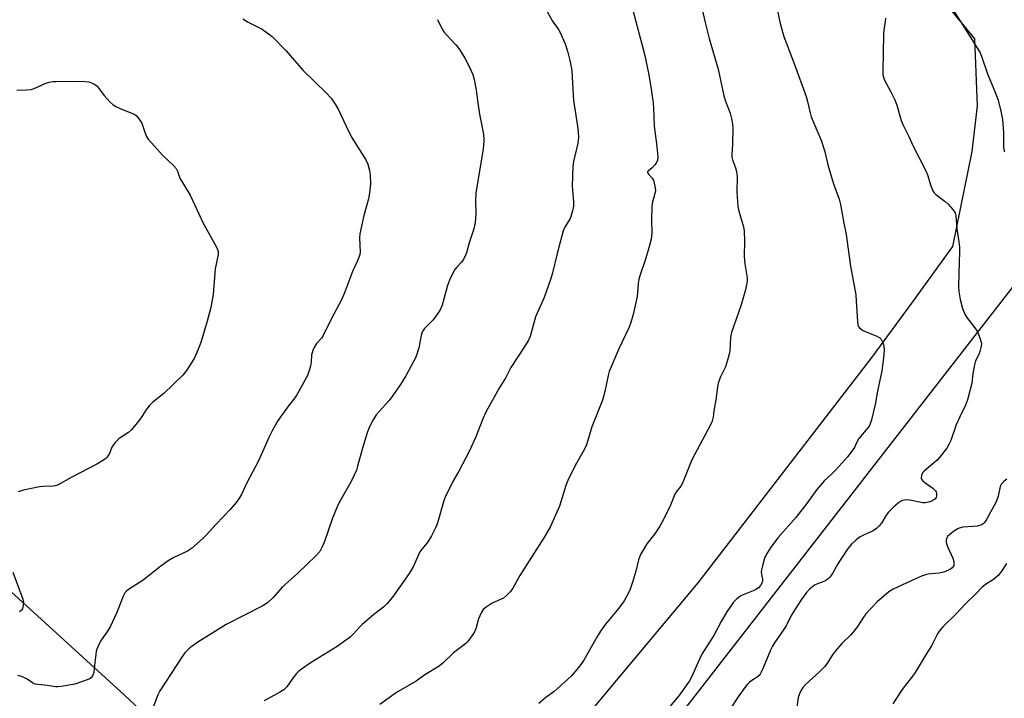
# Model space of a CAD drawing. Units: inches. Extents: x 1201771 to 1207771, y 553457 to 557457.
# Drawn here: x 1202556 to 1202912, y 556162 to 556407 of the extents above; entities that cross this region are included whole.
import ezdxf

# ---------------------------------------------------------------- set-up
doc = ezdxf.new("R2010")
doc.units = ezdxf.units.IN
doc.header["$MEASUREMENT"] = 0
for name, color, linetype in [('NTRL-Farm Land', 3, 'Continuous'), ('NTRL-Trees', 3, 'Continuous'), ('Undefined', 1, 'Continuous')]:
    doc.layers.add(name, color=color, linetype=linetype)

msp = doc.modelspace()

# ---------------------------------------------------------------- linework, layer by layer
at = {"layer": 'NTRL-Farm Land'}
msp.add_lwpolyline([(1202876.43, 556430.81), (1202901.24, 556400.42), (1202902.15, 556376.29), (1202900.23, 556359.73), (1202893.31, 556325.4), (1202878.49, 556305.02), (1202864.08, 556285.45), (1202801.31, 556203.94), (1202737.55, 556127.75), (1202723.95, 556107.36), (1202698.56, 556073.22), (1202655.61, 556105.9), (1202594.06, 556163.55), (1202550.62, 556203.13), (1202498.59, 556230.04), (1202265.56, 556407.27), (1202162.53, 556496.52)], dxfattribs=at)
at = {"layer": 'NTRL-Trees'}
msp.add_lwpolyline([(1203007.08, 555744.05), (1202791.17, 555932.04), (1202680.85, 555998.77), (1202655.39, 556036.21), (1202665.87, 556064.67), (1202697.33, 556075.16), (1202727.28, 556069.16), (1202941.47, 556344.77), (1202977.42, 556361.24), (1203052.05, 556362.7), (1203082.18, 556349.24), (1203114.19, 556190.87), (1203170.64, 556123.09), (1203211.09, 556028.72), (1203190.68, 555945.38), (1203161.17, 555833.55)], dxfattribs=at)
at = {"layer": 'Undefined'}
for points, elevation in [([(1202636.96, 556407.73), (1202637.91, 556407.04), (1202638.91, 556406.44), (1202643.89, 556403.98), (1202645.78, 556402.68), (1202647.59, 556401.28), (1202652.49, 556396.22), (1202658.79, 556389.04), (1202667.08, 556380.98), (1202668.8, 556379.05), (1202670.3, 556376.85), (1202671.38, 556375.08), (1202674.29, 556368.87), (1202676.24, 556364.94), (1202681.37, 556356.8), (1202682.06, 556355.2), (1202682.71, 556352.91), (1202682.88, 556351.43), (1202683.03, 556348.14), (1202682.72, 556344.76), (1202682.36, 556342.68), (1202680.66, 556336.71), (1202679.22, 556330.01), (1202679.12, 556328.58), (1202679.27, 556323.45), (1202679.18, 556322.59), (1202678.98, 556321.83), (1202678.38, 556320.32), (1202676.52, 556316.44), (1202673.63, 556308.66), (1202672.45, 556305.95), (1202668.93, 556299.5), (1202665.99, 556293.34), (1202665.32, 556292.4), (1202663.59, 556290.4), (1202662.99, 556289.43), (1202662.24, 556287.89), (1202661.95, 556287.09), (1202661.77, 556286.28), (1202661.6, 556283.71), (1202661.34, 556282.26), (1202660.83, 556280.25), (1202660.29, 556278.89), (1202656.51, 556271.83), (1202655.74, 556270.74), (1202653.48, 556267.94), (1202650.3, 556263.58), (1202649.35, 556262.1), (1202647.64, 556259.09), (1202646.47, 556256.76), (1202642.62, 556248.05), (1202638.39, 556240.12), (1202636.46, 556235.91), (1202635.76, 556234.63), (1202634.5, 556232.96), (1202632.39, 556230.44), (1202627.36, 556225.14), (1202623.73, 556221.18), (1202622.46, 556219.94), (1202618.43, 556216.42), (1202617.01, 556215.43), (1202612.06, 556213.1), (1202610.04, 556211.86), (1202607.36, 556209.98), (1202600.97, 556204.88), (1202595.7, 556201.51), (1202594.98, 556201), (1202594.36, 556200.41), (1202593.68, 556199.14), (1202592.07, 556194.85), (1202591.29, 556192.96), (1202589.1, 556188.3), (1202588.13, 556186.56), (1202585.84, 556183.24), (1202585, 556181.66), (1202584.25, 556180.03), (1202584, 556179.23), (1202583.82, 556178.21), (1202583.43, 556174.11), (1202583.09, 556171.61), (1202582.79, 556170.57), (1202582.22, 556169.72), (1202581.56, 556169.24), (1202580.77, 556168.88), (1202576.31, 556167.32), (1202571.32, 556166.49), (1202570.14, 556166.38), (1202569.26, 556166.42), (1202566.35, 556166.85), (1202562.97, 556167.21), (1202561.98, 556167.4), (1202560.96, 556167.83), (1202559.03, 556169.15), (1202558.08, 556169.67), (1202557.03, 556170.09), (1202555.64, 556170.47)], 504), ([(1202707.24, 556407.41), (1202708.94, 556403.93), (1202709.56, 556402.94), (1202710.5, 556401.86), (1202713.93, 556398.32), (1202714.64, 556397.49), (1202715.23, 556396.66), (1202717.09, 556393.44), (1202718.7, 556390.45), (1202719.33, 556389.19), (1202720.02, 556387.53), (1202720.54, 556385.76), (1202721.28, 556382.03), (1202721.75, 556378.14), (1202722.47, 556373.29), (1202723.93, 556366.02), (1202723.99, 556364.04), (1202723.85, 556361.78), (1202723.65, 556360.06), (1202721.1, 556344.77), (1202720.98, 556341.95), (1202721.1, 556337.25), (1202720.9, 556334.18), (1202720.33, 556331.79), (1202718.72, 556326.76), (1202717.69, 556323.22), (1202717.2, 556321.92), (1202716.58, 556320.67), (1202715.92, 556319.79), (1202714.21, 556317.97), (1202713.53, 556317.09), (1202712.83, 556315.87), (1202711.57, 556313.32), (1202710.87, 556311.41), (1202708.91, 556304.24), (1202708.13, 556302.35), (1202707.31, 556301.12), (1202705.66, 556299.01), (1202702.57, 556295.78), (1202702.03, 556295.09), (1202701.78, 556294.64), (1202701.37, 556293.32), (1202700.51, 556288.81), (1202699.81, 556286.61), (1202699.38, 556285.52), (1202698.47, 556283.64), (1202695.84, 556278.7), (1202693.95, 556275.57), (1202690.58, 556270.85), (1202689.72, 556269.77), (1202686.2, 556265.88), (1202685.16, 556264.6), (1202684.08, 556262.9), (1202682.64, 556260.28), (1202682.28, 556259.47), (1202681.83, 556258.1), (1202680.19, 556252.56), (1202678.41, 556246.09), (1202677.95, 556244.72), (1202676.05, 556240.57), (1202672.26, 556233.85), (1202671.32, 556232), (1202669.33, 556227.33), (1202666.46, 556218.88), (1202665.53, 556216.76), (1202664.72, 556215.31), (1202663.39, 556213.85), (1202656.78, 556207.47), (1202651.2, 556202.44), (1202650.43, 556201.61), (1202647.95, 556198.62), (1202645.92, 556196.77), (1202644.18, 556195.72), (1202630.99, 556188.91), (1202620.71, 556182.49), (1202618.6, 556181.07), (1202617.48, 556180.16), (1202616.02, 556178.66), (1202615.12, 556177.53), (1202606.95, 556165), (1202606.25, 556163.47), (1202603.96, 556157.39)], 502), ([(1202555.29, 556381.88), (1202558.77, 556381.98), (1202560.48, 556382.17), (1202561.56, 556382.55), (1202565.56, 556384.34), (1202566.96, 556384.76), (1202568.39, 556385), (1202569.4, 556385.08), (1202576.11, 556385.16), (1202579.92, 556385.11), (1202581.28, 556384.95), (1202582.1, 556384.68), (1202583.14, 556384.18), (1202583.87, 556383.72), (1202584.3, 556383.36), (1202586.9, 556379.98), (1202589.09, 556377.58), (1202590.17, 556376.6), (1202591.11, 556376.03), (1202592.62, 556375.31), (1202597.68, 556373.25), (1202598.38, 556372.77), (1202599.15, 556371.92), (1202600, 556370.75), (1202600.44, 556370), (1202601.63, 556366.37), (1202602.2, 556365.16), (1202602.78, 556364.22), (1202603.92, 556362.86), (1202607.91, 556358.44), (1202611.94, 556354.69), (1202612.83, 556353.6), (1202613.3, 556352.61), (1202614.24, 556350.17), (1202617.99, 556344.05), (1202622.57, 556333.93), (1202627.31, 556325.43), (1202627.83, 556324.4), (1202628.09, 556323.61), (1202628.08, 556322.55), (1202626.99, 556317.33), (1202626.27, 556308.17), (1202625.42, 556303.45), (1202624.11, 556298.45), (1202621.74, 556290.83), (1202620.36, 556287.21), (1202619.41, 556285.03), (1202616.57, 556280.63), (1202615.32, 556279.02), (1202608.46, 556272.39), (1202604.5, 556269.24), (1202603.09, 556267.93), (1202602.24, 556266.8), (1202599.8, 556262.93), (1202596.77, 556259.23), (1202595.68, 556258.26), (1202592.34, 556256.09), (1202590.78, 556254.51), (1202590.08, 556253.64), (1202589.64, 556252.92), (1202588.75, 556250.73), (1202588.37, 556249.98), (1202587.91, 556249.36), (1202587.34, 556248.81), (1202586.41, 556248.17), (1202584.17, 556246.88), (1202575.14, 556242.15), (1202570.01, 556239.23), (1202569.23, 556238.98), (1202568.42, 556238.85), (1202564.92, 556238.8), (1202563.5, 556238.64), (1202557.69, 556237.49), (1202556.89, 556237.26), (1202555.86, 556236.8)], 506), ([(1202553.85, 556207.8), (1202557.52, 556198.08), (1202557.75, 556196.97), (1202557.67, 556195.89), (1202557.34, 556194.6), (1202556.92, 556193.97), (1202556.26, 556193.51)], 506)]:
    msp.add_lwpolyline(points, dxfattribs=dict(at, elevation=elevation))
for points in [[(1202889.68, 556416.91, 490), (1202896.93, 556405.39, 490), (1202902.34, 556396.98, 490), (1202903.24, 556395.45, 490), (1202903.91, 556393.8, 490), (1202905.89, 556387.76, 490), (1202908.52, 556381.39, 490), (1202909.69, 556378.33, 490), (1202910.77, 556374.3, 490), (1202911.28, 556371.37, 490), (1202911.73, 556366.61, 490), (1202911.68, 556361.67, 490), (1202911.78, 556360.31, 490), (1202911.98, 556359.66, 490)], [(1202745.02, 556413.62, 500), (1202748.79, 556406.88, 500), (1202750.9, 556403.79, 500), (1202751.52, 556402.71, 500), (1202753.31, 556398.66, 500), (1202754.17, 556396.02, 500), (1202755.1, 556392.63, 500), (1202755.82, 556389.06, 500), (1202756.09, 556382.29, 500), (1202756.34, 556378.13, 500), (1202757.87, 556368.89, 500), (1202758.06, 556366.81, 500), (1202758.14, 556364.74, 500), (1202758.09, 556363.88, 500), (1202757.91, 556362.81, 500), (1202756.36, 556356.18, 500), (1202756.08, 556354.43, 500), (1202755.89, 556347.41, 500), (1202756.43, 556341.64, 500), (1202756.32, 556340.03, 500), (1202755.97, 556338.35, 500), (1202755.53, 556336.68, 500), (1202755.15, 556335.61, 500), (1202753.23, 556332.39, 500), (1202752.68, 556331.09, 500), (1202750.46, 556322.89, 500), (1202748.64, 556315.49, 500), (1202747.99, 556313.22, 500), (1202745.79, 556307.07, 500), (1202742.7, 556300.02, 500), (1202740.73, 556292.94, 500), (1202740.1, 556291.63, 500), (1202738.57, 556289.1, 500), (1202733.72, 556281.76, 500), (1202731.95, 556278.19, 500), (1202729.57, 556274.29, 500), (1202724.78, 556265.84, 500), (1202723.62, 556263.26, 500), (1202721.11, 556256.7, 500), (1202718.76, 556251.65, 500), (1202714.92, 556244.35, 500), (1202712.96, 556240.8, 500), (1202709.88, 556234.64, 500), (1202709.38, 556233.24, 500), (1202707.37, 556225.95, 500), (1202707, 556224.88, 500), (1202706.53, 556223.82, 500), (1202705.08, 556220.96, 500), (1202704.35, 556219.69, 500), (1202703.51, 556218.48, 500), (1202701.56, 556216.09, 500), (1202700.92, 556215.13, 500), (1202698.46, 556209.73, 500), (1202697.78, 556208.5, 500), (1202696.99, 556207.3, 500), (1202690.96, 556198.78, 500), (1202689.12, 556196.53, 500), (1202687.87, 556195.34, 500), (1202684.27, 556192.53, 500), (1202680.1, 556188.93, 500), (1202679.07, 556187.94, 500), (1202676.89, 556185.52, 500), (1202675.7, 556184.38, 500), (1202674.09, 556183.15, 500), (1202671, 556180.99, 500), (1202661.63, 556175.19, 500), (1202658.12, 556172.82, 500), (1202657.11, 556171.97, 500), (1202656.36, 556171.2, 500), (1202655.06, 556169.55, 500), (1202652.83, 556166.47, 500), (1202651.73, 556165.36, 500), (1202650.55, 556164.58, 500), (1202644.7, 556161.3, 500)], [(1202802.14, 556414.24, 496), (1202803.88, 556406.39, 496), (1202805.33, 556400.61, 496), (1202808.59, 556389.55, 496), (1202810.63, 556379.87, 496), (1202811.27, 556377.93, 496), (1202812.9, 556373.63, 496), (1202813.41, 556371.72, 496), (1202813.81, 556369.79, 496), (1202813.9, 556368.35, 496), (1202813.82, 556362.24, 496), (1202813.54, 556358.86, 496), (1202813.56, 556357.76, 496), (1202813.8, 556356.78, 496), (1202814.92, 556353.89, 496), (1202815.29, 556352.58, 496), (1202815.46, 556350.56, 496), (1202815.39, 556345.12, 496), (1202815.72, 556339.98, 496), (1202816.08, 556338.25, 496), (1202817.77, 556332.59, 496), (1202818.07, 556330.94, 496), (1202818.16, 556327.46, 496), (1202817.97, 556321.94, 496), (1202818.28, 556319.18, 496), (1202819.09, 556314.19, 496), (1202819.08, 556313.02, 496), (1202818.9, 556311.55, 496), (1202818.51, 556309.85, 496), (1202816.77, 556304.05, 496), (1202813.42, 556294.43, 496), (1202813.13, 556292.56, 496), (1202812.84, 556287.71, 496), (1202812.63, 556286.59, 496), (1202812.02, 556284.39, 496), (1202811.23, 556281.97, 496), (1202809.36, 556278.18, 496), (1202808.65, 556276.13, 496), (1202808.38, 556274.72, 496), (1202807.76, 556270.12, 496), (1202807.05, 556266.1, 496), (1202806.79, 556263.76, 496), (1202806.46, 556262.37, 496), (1202805.85, 556261.03, 496), (1202799.15, 556248.36, 496), (1202798.11, 556246.03, 496), (1202795.78, 556239.93, 496), (1202795.2, 556238.94, 496), (1202793.63, 556236.97, 496), (1202793.02, 556235.98, 496), (1202791.37, 556231.99, 496), (1202788.72, 556226.55, 496), (1202787.55, 556224.46, 496), (1202786.61, 556222.97, 496), (1202785.61, 556221.53, 496), (1202782.87, 556218.02, 496), (1202780.55, 556214.19, 496), (1202779.86, 556212.27, 496), (1202778.88, 556208.16, 496), (1202777.83, 556204.55, 496), (1202776.69, 556201.38, 496), (1202775.56, 556199.01, 496), (1202774.62, 556197.49, 496), (1202772.74, 556194.8, 496), (1202767.92, 556188.99, 496), (1202766.15, 556186.52, 496), (1202764.78, 556184.36, 496), (1202760.11, 556176.03, 496), (1202759.06, 556174.43, 496), (1202757.62, 556172.64, 496), (1202755.49, 556170.28, 496), (1202750.52, 556165.64, 496), (1202749.38, 556164.73, 496), (1202746.33, 556162.51, 496), (1202743.86, 556160.39, 496)], [(1202777.76, 556410.77, 498), (1202781.96, 556394.98, 498), (1202783.42, 556388.02, 498), (1202784.22, 556383.8, 498), (1202785.16, 556377.36, 498), (1202785.3, 556375.38, 498), (1202785.33, 556372.32, 498), (1202785.49, 556368.86, 498), (1202786.38, 556362.54, 498), (1202786.74, 556359.11, 498), (1202786.82, 556357.69, 498), (1202786.67, 556356.58, 498), (1202786.22, 556355.58, 498), (1202785.71, 556354.91, 498), (1202784.74, 556353.86, 498), (1202783.36, 556352.7, 498), (1202783.14, 556352.4, 498), (1202783.11, 556352.19, 498), (1202783.44, 556351.61, 498), (1202784.82, 556350.19, 498), (1202785.22, 556349.46, 498), (1202785.77, 556347.29, 498), (1202785.94, 556345.63, 498), (1202785.77, 556344.55, 498), (1202784.8, 556340.98, 498), (1202784.63, 556339.83, 498), (1202784.5, 556335.08, 498), (1202784.63, 556330.31, 498), (1202784.42, 556328.13, 498), (1202783.86, 556325.83, 498), (1202782.55, 556321.19, 498), (1202780.32, 556314.85, 498), (1202779.92, 556313.51, 498), (1202779.71, 556312.06, 498), (1202779.31, 556307.44, 498), (1202777.94, 556300.93, 498), (1202777.06, 556297.95, 498), (1202776.49, 556296.34, 498), (1202772.7, 556288.52, 498), (1202769.27, 556280.28, 498), (1202768.86, 556278.87, 498), (1202767.64, 556273.13, 498), (1202766.8, 556269.95, 498), (1202762.98, 556260.29, 498), (1202761.06, 556253.86, 498), (1202760.33, 556252.25, 498), (1202757.42, 556247.23, 498), (1202754.51, 556241.57, 498), (1202753.66, 556239.16, 498), (1202751.36, 556231.64, 498), (1202747.92, 556224.11, 498), (1202745.7, 556220.24, 498), (1202737, 556206.68, 498), (1202734.43, 556202.07, 498), (1202733.63, 556200.86, 498), (1202732.2, 556199.36, 498), (1202731.07, 556198.43, 498), (1202730.29, 556198.02, 498), (1202727, 556196.62, 498), (1202724.85, 556195.24, 498), (1202723.79, 556194.34, 498), (1202723.02, 556193.13, 498), (1202722.03, 556191, 498), (1202721.06, 556187.38, 498), (1202720.65, 556186.31, 498), (1202720.02, 556185.31, 498), (1202718.8, 556183.61, 498), (1202718.06, 556182.68, 498), (1202717.46, 556182.06, 498), (1202713.03, 556178.71, 498), (1202709.13, 556174.92, 498), (1202707.86, 556173.84, 498), (1202702.64, 556170.71, 498), (1202699.52, 556168.51, 498), (1202692.5, 556164.31, 498), (1202686.45, 556160.06, 498)], [(1202829.96, 556411.14, 494), (1202830.98, 556405.96, 494), (1202832.35, 556401.27, 494), (1202836.2, 556391.16, 494), (1202840.37, 556379.68, 494), (1202840.9, 556377.83, 494), (1202841.81, 556373.75, 494), (1202842.23, 556372.34, 494), (1202845.95, 556363.55, 494), (1202847.17, 556359.63, 494), (1202848.23, 556354.97, 494), (1202849.54, 556350.53, 494), (1202850.32, 556348.04, 494), (1202852.34, 556342.51, 494), (1202852.79, 556340.6, 494), (1202853.96, 556333.86, 494), (1202854.82, 556329.75, 494), (1202855.48, 556325.36, 494), (1202856.39, 556318.41, 494), (1202858.29, 556307.97, 494), (1202858.51, 556305.67, 494), (1202858.91, 556298.35, 494), (1202859.11, 556297.01, 494), (1202859.28, 556296.57, 494), (1202859.66, 556296.06, 494), (1202860.75, 556295.27, 494), (1202861.74, 556294.78, 494), (1202865.73, 556293.18, 494), (1202866.98, 556292.49, 494), (1202867.35, 556292.11, 494), (1202867.75, 556291.42, 494), (1202868.16, 556290.4, 494), (1202868.46, 556289.34, 494), (1202868.56, 556288.2, 494), (1202868.5, 556286.19, 494), (1202867.76, 556280.56, 494), (1202866.17, 556273.2, 494), (1202865.31, 556268.35, 494), (1202863.99, 556262.8, 494), (1202863.58, 556261.37, 494), (1202863.21, 556260.6, 494), (1202862.72, 556259.91, 494), (1202859.41, 556256.05, 494), (1202858.92, 556255.22, 494), (1202858.24, 556253.65, 494), (1202857.82, 556252.9, 494), (1202855.51, 556249.59, 494), (1202851.14, 556244.75, 494), (1202849.47, 556243.1, 494), (1202846.95, 556240.84, 494), (1202845.78, 556239.54, 494), (1202844.3, 556237.73, 494), (1202840.47, 556232.52, 494), (1202836.65, 556227.63, 494), (1202830.32, 556220.37, 494), (1202827.6, 556216.85, 494), (1202826.4, 556214.94, 494), (1202825.61, 556213.45, 494), (1202825.22, 556212.35, 494), (1202824.58, 556210.09, 494), (1202824.25, 556208.67, 494), (1202824.16, 556207.82, 494), (1202824.25, 556207.01, 494), (1202824.59, 556205.39, 494), (1202824.63, 556204.6, 494), (1202824.45, 556203.91, 494), (1202823.95, 556203.04, 494), (1202823.18, 556202.22, 494), (1202822.27, 556201.54, 494), (1202821.21, 556201.03, 494), (1202817.11, 556199.34, 494), (1202816.34, 556198.9, 494), (1202815.37, 556198.21, 494), (1202814.71, 556197.63, 494), (1202814.15, 556196.99, 494), (1202811.7, 556193.51, 494), (1202809.71, 556189.96, 494), (1202807.21, 556185.2, 494), (1202802.75, 556178.23, 494), (1202801.25, 556175.1, 494), (1202799, 556169.9, 494), (1202798.33, 556168.58, 494), (1202794.46, 556163.14, 494), (1202791.02, 556159.2, 494)], [(1202869.03, 556407.89, 492), (1202868.94, 556406.75, 492), (1202868.47, 556403.57, 492), (1202868.37, 556402.1, 492), (1202868.08, 556388.61, 492), (1202868.12, 556387.45, 492), (1202868.28, 556386.61, 492), (1202868.68, 556385.57, 492), (1202871.02, 556381.31, 492), (1202872.47, 556378.39, 492), (1202873.13, 556376.55, 492), (1202874.76, 556370.97, 492), (1202875.41, 556369.32, 492), (1202877.44, 556365.19, 492), (1202878.91, 556361.91, 492), (1202883.67, 556352.77, 492), (1202884.19, 556351.38, 492), (1202885.42, 556347.37, 492), (1202886.18, 556345.56, 492), (1202886.61, 556344.88, 492), (1202887.22, 556344.25, 492), (1202890.55, 556341.71, 492), (1202891.65, 556340.74, 492), (1202893.39, 556338.83, 492), (1202894.16, 556337.67, 492), (1202894.43, 556336.61, 492), (1202894.82, 556331.84, 492), (1202895.6, 556327.15, 492), (1202895.8, 556325.19, 492), (1202895.83, 556323.47, 492), (1202895.5, 556315.79, 492), (1202895.42, 556310.99, 492), (1202895.53, 556309.14, 492), (1202895.98, 556306.27, 492), (1202896.92, 556303.01, 492), (1202897.72, 556300.97, 492), (1202898.46, 556299.79, 492), (1202901.37, 556296.09, 492), (1202902.2, 556294.89, 492), (1202903.17, 556292.46, 492), (1202903.7, 556290.52, 492), (1202903.65, 556289.42, 492), (1202903.14, 556287.5, 492), (1202902.73, 556286.45, 492), (1202901.6, 556284.12, 492), (1202901.17, 556282.73, 492), (1202900.55, 556279.59, 492), (1202900.25, 556276.11, 492), (1202898.64, 556270.03, 492), (1202897.93, 556268.2, 492), (1202895.92, 556263.99, 492), (1202894.6, 556261, 492), (1202892.62, 556255.37, 492), (1202892.11, 556254.12, 492), (1202891.22, 556252.64, 492), (1202888.48, 556249.1, 492), (1202887.67, 556248.28, 492), (1202884.77, 556245.92, 492), (1202883, 556244.36, 492), (1202882.45, 556243.69, 492), (1202882.04, 556242.76, 492), (1202881.94, 556241.81, 492), (1202882.09, 556241.37, 492), (1202882.42, 556240.97, 492), (1202883.3, 556240.23, 492), (1202886.15, 556238.16, 492), (1202887.11, 556237.23, 492), (1202887.36, 556236.79, 492), (1202887.53, 556236.06, 492), (1202887.5, 556235.31, 492), (1202887.33, 556234.83, 492), (1202886.85, 556234.19, 492), (1202886.21, 556233.67, 492), (1202885.16, 556233.21, 492), (1202884.04, 556232.94, 492), (1202883.47, 556232.87, 492), (1202882.58, 556232.92, 492), (1202877.87, 556233.79, 492), (1202876.7, 556233.92, 492), (1202875.94, 556233.88, 492), (1202875.21, 556233.72, 492), (1202874.48, 556233.39, 492), (1202873.77, 556232.91, 492), (1202872.01, 556231.42, 492), (1202870.06, 556229.36, 492), (1202869.21, 556228.22, 492), (1202867.56, 556225.47, 492), (1202866.82, 556224.57, 492), (1202865.78, 556223.54, 492), (1202864.59, 556222.75, 492), (1202861.13, 556221.24, 492), (1202859.86, 556220.56, 492), (1202858.44, 556219.51, 492), (1202856.69, 556217.77, 492), (1202855.62, 556216.45, 492), (1202852.66, 556212.12, 492), (1202851.88, 556210.89, 492), (1202849.88, 556207.29, 492), (1202849.09, 556206.11, 492), (1202848.53, 556205.49, 492), (1202847.87, 556205, 492), (1202847.14, 556204.61, 492), (1202844.44, 556203.61, 492), (1202843.45, 556203.08, 492), (1202841.65, 556201.74, 492), (1202840.48, 556200.45, 492), (1202838.55, 556197.86, 492), (1202835.6, 556193.17, 492), (1202834.87, 556191.9, 492), (1202833.17, 556188.46, 492), (1202832.52, 556187.3, 492), (1202828.98, 556182.34, 492), (1202828.22, 556181.14, 492), (1202827.51, 556179.64, 492), (1202824.91, 556173.29, 492), (1202824.17, 556171.68, 492), (1202823.74, 556170.93, 492), (1202823.39, 556170.48, 492), (1202822.75, 556169.93, 492), (1202821.12, 556168.95, 492), (1202819.98, 556168.06, 492), (1202819.14, 556167.24, 492), (1202818.25, 556166.15, 492), (1202815.79, 556162.74, 492), (1202812.82, 556158.28, 492)], [(1202912.94, 556241.41, 490), (1202911.77, 556240.58, 490), (1202911, 556239.76, 490), (1202910.72, 556239.27, 490), (1202910.53, 556238.73, 490), (1202909.79, 556235.25, 490), (1202909.07, 556233.25, 490), (1202905.49, 556226.8, 490), (1202904.88, 556225.89, 490), (1202904.35, 556225.33, 490), (1202903.95, 556225.04, 490), (1202903.47, 556224.82, 490), (1202902.14, 556224.49, 490), (1202900.74, 556224.31, 490), (1202897.01, 556224.07, 490), (1202895.66, 556223.74, 490), (1202894.9, 556223.38, 490), (1202893.67, 556222.56, 490), (1202892.26, 556221.47, 490), (1202891.44, 556220.68, 490), (1202891.17, 556220.23, 490), (1202890.96, 556219.51, 490), (1202890.93, 556218.75, 490), (1202891.04, 556218.2, 490), (1202891.44, 556217.13, 490), (1202893.37, 556212.86, 490), (1202893.76, 556211.52, 490), (1202893.78, 556210.75, 490), (1202893.69, 556210.26, 490), (1202893.49, 556209.82, 490), (1202893.19, 556209.43, 490), (1202892.53, 556208.93, 490), (1202891.76, 556208.52, 490), (1202890.41, 556207.94, 490), (1202889.58, 556207.66, 490), (1202888.44, 556207.48, 490), (1202884.35, 556207.05, 490), (1202883.48, 556206.86, 490), (1202882.08, 556206.36, 490), (1202879.89, 556205.44, 490), (1202871.88, 556201.64, 490), (1202870.65, 556200.98, 490), (1202869.49, 556200.14, 490), (1202866, 556197.08, 490), (1202862.01, 556192.74, 490), (1202861.15, 556191.63, 490), (1202858.9, 556188.21, 490), (1202857.31, 556186.07, 490), (1202856.53, 556185.23, 490), (1202853.24, 556182.09, 490), (1202850.99, 556179.38, 490), (1202849.95, 556177.96, 490), (1202847.91, 556174.72, 490), (1202847.03, 556173.62, 490), (1202845.25, 556171.79, 490), (1202840.18, 556167.25, 490), (1202839.24, 556166.18, 490), (1202838.61, 556165.23, 490), (1202838.02, 556163.92, 490), (1202837.54, 556162.55, 490), (1202837.02, 556159.11, 490)], [(1202912.78, 556210.94, 488), (1202911.11, 556208.26, 488), (1202909.72, 556206.57, 488), (1202908.07, 556205.21, 488), (1202905.2, 556203.37, 488), (1202903.88, 556202.32, 488), (1202901.69, 556200.05, 488), (1202897.66, 556196.14, 488), (1202894.7, 556192.95, 488), (1202889.76, 556188.03, 488), (1202888.4, 556186.53, 488), (1202887.78, 556185.54, 488), (1202885.67, 556181.24, 488), (1202883.77, 556178.26, 488), (1202879.72, 556171.6, 488), (1202878.91, 556170.39, 488), (1202876.6, 556167.53, 488), (1202875.07, 556165.41, 488), (1202871.75, 556160.29, 488)]]:
    msp.add_polyline3d(points, dxfattribs=at)

doc.saveas('drawing.dxf')
